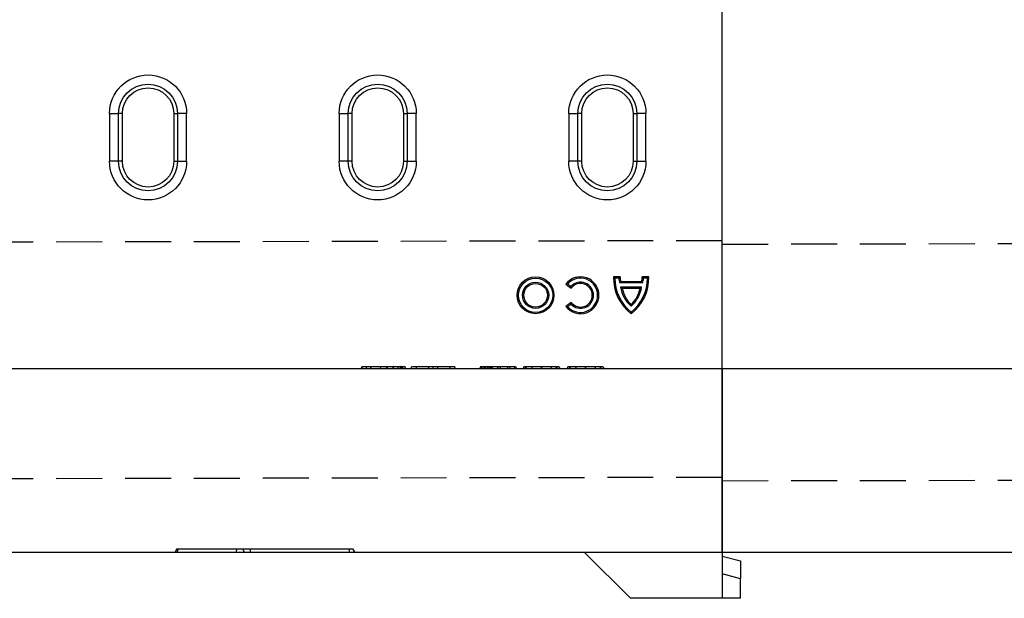
# Model space of a CAD drawing. Extents: x -1400 to 22500, y -1500 to 31200.
# Drawn here: x 12113 to 12649, y 18427 to 18742 of the extents above; entities that cross this region are included whole.
import ezdxf

# ---------------------------------------------------------------- set-up
doc = ezdxf.new("R2010")
doc.units = 0
doc.header["$LTSCALE"] = 100
doc.header["$MEASUREMENT"] = 0
doc.linetypes.add('HIDDEN', pattern=[0.375, 0.25, -0.125])
doc.layers.add('DUENN', color=4, linetype='CONTINUOUS')
doc.layers.add('DUENN-18', color=94, linetype='CONTINUOUS')

# ---------------------------------------------------------------- blocks, each defined once
blk = doc.blocks.new('öffnung')
at = {"layer": 'DUENN-18', "linetype": 'Continuous', "lineweight": 30}
for p, q in [((-26, 21), (0, 21)), ((-26, 21), (-26, 16.03)), ((0, 16.03), (0, 21)), ((-26, 13.99), (-26, 16.03)), ((0, 13.99), (-26, 13.99)), ((0, 13.99), (0, 16.03)), ((-26, -13.99), (0, -13.99)), ((-26, -13.99), (-26, -16.03)), ((-26, -21), (-26, -16.03)), ((0, -13.99), (0, -16.03)), ((0, -16.03), (0, -21)), ((0, -21), (-26, -21))]:
    blk.add_line(p, q, dxfattribs=at)
at = {"layer": 'DUENN-18'}
for p, q in [((0, 16.03), (-26, 16.03)), ((-26, -16.03), (0, -16.03))]:
    blk.add_line(p, q, dxfattribs=at)
at = {"layer": 'DUENN-18', "linetype": 'Continuous', "lineweight": 30}
for centre, radius, start, end in [((-26, 0), 21, 90, 270), ((0, 0), 21, 270, 90), ((-26, 0), 13.99, 90, 270), ((0, 0), 13.99, 270, 90)]:
    blk.add_arc(centre, radius, start, end, dxfattribs=at)
at = {"layer": 'DUENN-18'}
for centre, start, end in [((-26, 0), 90, 270), ((0, 0), 270, 90)]:
    blk.add_arc(centre, 16.03, start, end, dxfattribs=at)

msp = doc.modelspace()

# ---------------------------------------------------------------- linework, layer by layer
at = {"layer": 'DUENN', "lineweight": 30}
for p, q in [((12495.789, 18551.952), (12495.789, 18931.952)), ((12495.789, 18551.952), (12495.789, 18931.952)), ((12495.789, 18551.952), (12495.789, 18931.952)), ((12495.789, 18551.952), (11495.789, 18551.952)), ((12495.789, 18551.952), (12495.789, 18549.459)), ((12495.789, 18549.459), (12495.789, 18551.952)), ((12495.789, 18551.952), (12495.789, 18549.459)), ((13495.789, 18551.952), (12495.789, 18551.952)), ((12495.789, 18549.459), (12495.789, 18426.952)), ((12495.789, 18451.952), (12495.789, 18549.459)), ((12495.789, 18549.459), (12495.789, 18451.952)), ((12495.789, 18451.952), (11495.789, 18451.952)), ((12445.789, 18426.952), (12420.789, 18451.952)), ((13495.789, 18451.952), (12495.789, 18451.952)), ((12495.789, 18449.952), (12505.789, 18447.273)), ((12505.789, 18447.273), (12505.789, 18437.613)), ((12505.789, 18437.613), (12495.789, 18440.293)), ((12505.789, 18426.952), (12505.789, 18437.613)), ((12495.789, 18426.952), (12445.789, 18426.952)), ((12505.789, 18426.952), (12495.789, 18426.952))]:
    msp.add_line(p, q, dxfattribs=at)
at = {"layer": 'DUENN', "linetype": 'HIDDEN'}
for p, q in [((12495.789, 18621.603), (11495.789, 18619.603)), ((13495.789, 18621.603), (12495.789, 18619.603)), ((11495.789, 18490.952), (12495.789, 18492.952)), ((12495.789, 18490.952), (13495.789, 18492.952))]:
    msp.add_line(p, q, dxfattribs=at)
at = {"layer": 'DUENN'}
for p, q in [((12440.17, 18601.952), (12436.675, 18601.952)), ((12455.789, 18601.952), (12452.294, 18601.952)), ((12410.705, 18598.036), (12413.576, 18595.833)), ((12411.696, 18598.148), (12413.475, 18596.784)), ((12439.493, 18601.259), (12437.356, 18601.259)), ((12452.446, 18598.611), (12440.018, 18598.611)), ((12451.939, 18599.303), (12440.525, 18599.303)), ((12455.108, 18601.259), (12452.971, 18601.259)), ((12451.946, 18596.392), (12440.519, 18596.392)), ((12451.12, 18595.699), (12441.344, 18595.699)), ((12413.576, 18588.027), (12410.705, 18585.824)), ((12413.475, 18587.076), (12411.696, 18585.712)), ((12299.857, 18553.152), (12299.164, 18551.952)), ((12304.096, 18553.152), (12316.821, 18553.152)), ((12304.096, 18553.152), (12304.789, 18551.952)), ((12309.719, 18553.152), (12309.594, 18551.952)), ((12312.739, 18553.152), (12313.648, 18551.952)), ((12316.821, 18553.152), (12316.32, 18551.952)), ((12317.127, 18553.152), (12316.537, 18551.952)), ((12317.127, 18553.152), (12316.821, 18553.152)), ((12321.022, 18553.152), (12320.787, 18553.152)), ((12321.307, 18553.152), (12321.875, 18551.952)), ((12329.139, 18553.152), (12329.137, 18553.152)), ((12329.139, 18553.152), (12347.559, 18553.152)), ((12336.232, 18553.152), (12335.539, 18551.952)), ((12340.471, 18553.152), (12341.164, 18551.952)), ((12365.308, 18553.152), (12364.625, 18551.952)), ((12365.308, 18553.152), (12366.964, 18553.152)), ((12367.835, 18553.152), (12368.463, 18551.952)), ((12368.816, 18553.152), (12369.746, 18551.952)), ((12368.816, 18553.152), (12369.598, 18553.152)), ((12369.773, 18553.152), (12380.143, 18553.152)), ((12370.288, 18553.152), (12370.871, 18551.952)), ((12373.599, 18553.152), (12373.601, 18551.952)), ((12373.693, 18553.152), (12373.683, 18551.952)), ((12374.922, 18553.152), (12374.926, 18551.952)), ((12379.357, 18553.152), (12378.664, 18551.952)), ((12380.256, 18553.152), (12380.143, 18553.152)), ((12387.982, 18553.152), (12387.289, 18551.952)), ((12391.846, 18553.152), (12392.539, 18551.952)), ((12397.358, 18553.152), (12397.361, 18551.952)), ((12397.402, 18553.152), (12397.402, 18551.952)), ((12402.982, 18553.152), (12402.289, 18551.952)), ((12406.846, 18553.152), (12407.539, 18551.952)), ((12411.982, 18553.152), (12411.289, 18551.952)), ((12415.846, 18553.152), (12416.539, 18551.952)), ((12421.358, 18553.152), (12421.361, 18551.952)), ((12421.402, 18553.152), (12421.402, 18551.952)), ((12426.982, 18553.152), (12426.289, 18551.952)), ((12430.846, 18553.152), (12431.539, 18551.952)), ((12198.944, 18453.952), (12197.789, 18451.952)), ((12198.944, 18453.952), (12199.682, 18453.952)), ((12199.682, 18453.952), (12198.989, 18451.952)), ((12199.682, 18453.952), (12231.682, 18453.952)), ((12231.682, 18453.952), (12230.989, 18451.952)), ((12231.682, 18453.952), (12234.634, 18453.952)), ((12234.634, 18453.952), (12235.789, 18451.952)), ((12234.634, 18453.952), (12238.789, 18453.952)), ((12238.789, 18453.952), (12238.789, 18451.952)), ((12238.789, 18453.952), (12292.789, 18453.952)), ((12292.789, 18453.952), (12292.789, 18451.952)), ((12292.789, 18453.952), (12294.634, 18453.952)), ((12294.634, 18453.952), (12295.789, 18451.952))]:
    msp.add_line(p, q, dxfattribs=at)
at = {"layer": 'DUENN', "flags": 128}
for points in [[(12301.944, 18553.152), (12301.946, 18552.552), (12301.947, 18551.952)], [(12301.947, 18553.152), (12301.947, 18552.792), (12301.947, 18552.432), (12301.947, 18551.952)], [(12319.278, 18553.152), (12319.281, 18552.625), (12319.285, 18551.952)], [(12320.305, 18553.152), (12320.451, 18552.792), (12320.597, 18552.432), (12320.791, 18551.952)], [(12320.787, 18553.152), (12320.789, 18552.552), (12320.791, 18551.952)], [(12321.421, 18553.152), (12321.768, 18552.552), (12322.115, 18551.952)], [(12322.921, 18553.152), (12323.268, 18552.552), (12323.615, 18551.952)], [(12329.139, 18553.152), (12329.134, 18552.552), (12329.129, 18551.952)], [(12329.137, 18553.152), (12329.135, 18552.792), (12329.132, 18552.431), (12329.129, 18551.952)], [(12338.368, 18553.152), (12338.368, 18552.792), (12338.368, 18552.432), (12338.369, 18551.952)], [(12347.559, 18553.152), (12347.564, 18552.552), (12347.568, 18551.952)], [(12347.559, 18553.152), (12347.562, 18552.792), (12347.565, 18552.431), (12347.568, 18551.952)], [(12349.88, 18553.152), (12350.227, 18552.552), (12350.574, 18551.952)], [(12365.992, 18553.152), (12365.991, 18552.652), (12365.99, 18551.952)], [(12366.964, 18553.152), (12366.76, 18552.792), (12366.555, 18552.432), (12366.283, 18551.952)], [(12369.773, 18553.152), (12369.77, 18552.792), (12369.767, 18552.432), (12369.764, 18551.952)], [(12373.521, 18553.152), (12373.522, 18552.792), (12373.524, 18552.432), (12373.525, 18551.952)], [(12380.143, 18553.152), (12380.147, 18552.63), (12380.152, 18551.952)], [(12380.256, 18553.152), (12380.263, 18552.552), (12380.269, 18551.952)], [(12383.221, 18553.152), (12383.429, 18552.792), (12383.637, 18552.432), (12383.914, 18551.952)], [(12389.079, 18553.152), (12388.755, 18552.552), (12388.432, 18551.952)], [(12389.194, 18553.152), (12388.871, 18552.552), (12388.549, 18551.952)], [(12397.271, 18553.152), (12397.272, 18552.792), (12397.272, 18552.432), (12397.273, 18551.952)], [(12397.472, 18553.152), (12397.47, 18552.792), (12397.469, 18552.432), (12397.467, 18551.952)], [(12405.136, 18553.152), (12405.438, 18552.552), (12405.74, 18551.952)], [(12405.404, 18553.152), (12405.718, 18552.552), (12406.033, 18551.952)], [(12413.079, 18553.152), (12412.755, 18552.552), (12412.432, 18551.952)], [(12413.194, 18553.152), (12412.871, 18552.552), (12412.549, 18551.952)], [(12421.271, 18553.152), (12421.272, 18552.792), (12421.272, 18552.432), (12421.273, 18551.952)], [(12421.472, 18553.152), (12421.47, 18552.792), (12421.469, 18552.432), (12421.467, 18551.952)], [(12429.136, 18553.152), (12429.438, 18552.552), (12429.74, 18551.952)], [(12429.404, 18553.152), (12429.718, 18552.552), (12430.033, 18551.952)]]:
    msp.add_lwpolyline(points, dxfattribs=at)
at = {"layer": 'DUENN'}
for radius in [10.022, 9.329, 7.126, 6.433]:
    msp.add_circle((12394.213, 18591.93), radius, dxfattribs=at)
for centre, radius, start, end in [((12418.662, 18591.93), 10.03, 217.5, 142.5), ((12460.845, 18601.178), 24.182, 178.16513, 232.82249), ((12449.325, 18601.831), 9.156, 179.24208, 196.02457), ((12431.619, 18601.178), 24.182, 307.17751, 1.83487), ((12443.139, 18601.831), 9.156, 343.97543, 0.75792), ((12418.662, 18591.93), 9.337, 221.75527, 138.24473), ((12418.662, 18591.93), 7.104, 223.09666, 136.90334), ((12418.662, 18591.93), 6.411, 217.5, 142.5), ((12460.845, 18601.178), 23.489, 179.80127, 231.52962), ((12449.325, 18601.831), 9.849, 183.32782, 199.08537), ((12431.619, 18601.178), 23.489, 308.47038, 0.19873), ((12443.139, 18601.831), 9.849, 340.91463, 356.67218), ((12457.613, 18598.988), 17.291, 188.63594, 228.83555), ((12457.613, 18598.988), 16.598, 191.42967, 226.70949), ((12434.851, 18598.988), 17.291, 311.16445, 351.36406), ((12434.851, 18598.988), 16.598, 313.29051, 348.57033)]:
    msp.add_arc(centre, radius, start, end, dxfattribs=at)
for points in [[(12437.356, 18601.259), (12437.126, 18601.489), (12436.9, 18601.72), (12436.675, 18601.952)], [(12439.493, 18601.259), (12439.713, 18601.492), (12439.938, 18601.723), (12440.17, 18601.952)], [(12452.971, 18601.259), (12452.752, 18601.492), (12452.526, 18601.723), (12452.294, 18601.952)], [(12455.108, 18601.259), (12455.338, 18601.489), (12455.565, 18601.72), (12455.789, 18601.952)], [(12411.696, 18598.148), (12411.361, 18598.116), (12411.031, 18598.079), (12410.705, 18598.036)], [(12413.475, 18596.784), (12413.5, 18596.47), (12413.533, 18596.153), (12413.576, 18595.833)], [(12440.018, 18598.611), (12440.183, 18598.842), (12440.352, 18599.073), (12440.525, 18599.303)], [(12452.446, 18598.611), (12452.281, 18598.842), (12452.112, 18599.073), (12451.939, 18599.303)], [(12440.519, 18596.392), (12440.789, 18596.16), (12441.064, 18595.929), (12441.344, 18595.699)], [(12451.946, 18596.392), (12451.675, 18596.16), (12451.4, 18595.929), (12451.12, 18595.699)], [(12411.696, 18585.712), (12411.361, 18585.743), (12411.031, 18585.781), (12410.705, 18585.824)], [(12413.475, 18587.076), (12413.5, 18587.389), (12413.533, 18587.706), (12413.576, 18588.027)], [(12446.232, 18585.971), (12446.232, 18586.28), (12446.232, 18586.592), (12446.232, 18586.907)], [(12446.232, 18582.787), (12446.232, 18582.493), (12446.232, 18582.201), (12446.232, 18581.91)]]:
    msp.add_open_spline(points, degree=3, dxfattribs=at)
for points, knots in [([(12300.168, 18553.152), (12300.064, 18552.952), (12299.96, 18552.752), (12299.857, 18552.552), (12299.753, 18552.352), (12299.649, 18552.152), (12299.545, 18551.952)], [0, 0, 0, 0, 0.000693226, 0.000693226, 0.000693226, 0.001386452, 0.001386452, 0.001386452, 0.001386452]), ([(12299.857, 18553.152), (12299.862, 18553.152), (12299.868, 18553.152), (12299.89, 18553.152), (12299.899, 18553.152), (12299.925, 18553.152), (12299.941, 18553.152), (12299.979, 18553.152), (12300.001, 18553.152), (12300.051, 18553.152), (12300.078, 18553.152), (12300.136, 18553.152), (12300.168, 18553.152), (12300.238, 18553.152), (12300.278, 18553.152), (12300.366, 18553.152), (12300.415, 18553.152), (12300.52, 18553.152), (12300.574, 18553.152), (12300.687, 18553.152), (12300.745, 18553.152), (12300.869, 18553.152), (12300.936, 18553.152), (12301.077, 18553.152), (12301.151, 18553.152), (12301.298, 18553.152), (12301.371, 18553.152), (12301.478, 18553.152), (12301.515, 18553.152), (12301.594, 18553.152), (12301.636, 18553.152), (12301.762, 18553.152), (12301.851, 18553.152), (12301.947, 18553.152)], [0.00175592, 0.00175592, 0.00175592, 0.00175592, 0.125, 0.125, 0.1875, 0.1875, 0.25, 0.25, 0.3125, 0.3125, 0.375, 0.375, 0.4375, 0.4375, 0.5, 0.5, 0.5625, 0.5625, 0.625, 0.625, 0.6875, 0.6875, 0.75, 0.75, 0.8125, 0.8125, 0.875, 0.875, 0.90625, 0.90625, 0.9375, 0.9375, 0.9945665, 0.9945665, 0.9945665, 0.9945665]), ([(12301.947, 18553.152), (12302.045, 18553.152), (12302.135, 18553.152), (12302.261, 18553.152), (12302.303, 18553.152), (12302.382, 18553.152), (12302.418, 18553.152), (12302.526, 18553.152), (12302.601, 18553.152), (12302.752, 18553.152), (12302.829, 18553.152), (12302.976, 18553.152), (12303.044, 18553.152), (12303.172, 18553.152), (12303.231, 18553.152), (12303.406, 18553.152), (12303.517, 18553.152), (12303.703, 18553.152), (12303.778, 18553.152), (12303.904, 18553.152), (12303.955, 18553.152), (12304.012, 18553.152), (12304.028, 18553.152), (12304.053, 18553.152), (12304.063, 18553.152), (12304.085, 18553.152), (12304.091, 18553.152), (12304.096, 18553.152)], [0.00536457, 0.00536457, 0.00536457, 0.00536457, 0.0625, 0.0625, 0.09375, 0.09375, 0.125, 0.125, 0.1875, 0.1875, 0.25, 0.25, 0.3125, 0.3125, 0.375, 0.375, 0.5, 0.5, 0.625, 0.625, 0.75, 0.75, 0.8125, 0.8125, 0.875, 0.875, 0.99825724, 0.99825724, 0.99825724, 0.99825724]), ([(12316.821, 18553.152), (12316.924, 18553.152), (12317.023, 18553.152), (12317.171, 18553.152), (12317.22, 18553.152), (12317.32, 18553.152), (12317.37, 18553.152), (12317.524, 18553.152), (12317.629, 18553.152), (12317.834, 18553.152), (12317.936, 18553.152), (12318.084, 18553.152), (12318.134, 18553.152), (12318.227, 18553.152), (12318.27, 18553.152), (12318.33, 18553.152), (12318.348, 18553.152), (12318.388, 18553.152), (12318.409, 18553.152), (12318.478, 18553.152), (12318.531, 18553.152), (12318.645, 18553.152), (12318.702, 18553.152), (12318.812, 18553.152), (12318.865, 18553.152), (12319.018, 18553.152), (12319.138, 18553.152), (12319.278, 18553.152)], [0, 0, 0, 0, 0.125, 0.125, 0.1875, 0.1875, 0.25, 0.25, 0.375, 0.375, 0.5, 0.5, 0.5625, 0.5625, 0.625, 0.625, 0.65625, 0.65625, 0.6875, 0.6875, 0.75, 0.75, 0.8125, 0.8125, 0.875, 0.875, 0.99430637, 0.99430637, 0.99430637, 0.99430637]), ([(12319.278, 18553.152), (12319.448, 18553.152), (12319.598, 18553.152), (12319.761, 18553.152), (12319.793, 18553.152), (12319.858, 18553.152), (12319.89, 18553.152), (12319.988, 18553.152), (12320.053, 18553.152), (12320.185, 18553.152), (12320.25, 18553.152), (12320.374, 18553.152), (12320.432, 18553.152), (12320.541, 18553.152), (12320.592, 18553.152), (12320.695, 18553.152), (12320.746, 18553.152), (12320.848, 18553.152), (12320.898, 18553.152), (12320.991, 18553.152), (12321.035, 18553.152), (12321.154, 18553.152), (12321.221, 18553.152), (12321.326, 18553.152), (12321.363, 18553.152), (12321.395, 18553.152), (12321.403, 18553.152), (12321.414, 18553.152), (12321.418, 18553.152), (12321.421, 18553.152)], [0.00475339, 0.00475339, 0.00475339, 0.00475339, 0.125, 0.125, 0.15625, 0.15625, 0.1875, 0.1875, 0.25, 0.25, 0.3125, 0.3125, 0.375, 0.375, 0.4375, 0.4375, 0.5, 0.5, 0.5625, 0.5625, 0.625, 0.625, 0.75, 0.75, 0.875, 0.875, 0.9375, 0.9375, 0.98979092, 0.98979092, 0.98979092, 0.98979092]), ([(12321.307, 18553.152), (12321.411, 18553.152), (12321.514, 18553.152), (12321.711, 18553.152), (12321.805, 18553.152), (12321.99, 18553.152), (12322.082, 18553.152), (12322.213, 18553.152), (12322.256, 18553.152), (12322.34, 18553.152), (12322.382, 18553.152), (12322.459, 18553.152), (12322.496, 18553.152), (12322.565, 18553.152), (12322.597, 18553.152), (12322.658, 18553.152), (12322.688, 18553.152), (12322.744, 18553.152), (12322.77, 18553.152), (12322.815, 18553.152), (12322.833, 18553.152), (12322.864, 18553.152), (12322.877, 18553.152), (12322.897, 18553.152), (12322.904, 18553.152), (12322.914, 18553.152), (12322.918, 18553.152), (12322.921, 18553.152)], [0, 0, 0, 0, 0.125, 0.125, 0.25, 0.25, 0.375, 0.375, 0.4375, 0.4375, 0.5, 0.5, 0.5625, 0.5625, 0.625, 0.625, 0.6875, 0.6875, 0.75, 0.75, 0.8125, 0.8125, 0.875, 0.875, 0.9375, 0.9375, 0.99177396, 0.99177396, 0.99177396, 0.99177396]), ([(12326.858, 18553.152), (12326.742, 18552.952), (12326.626, 18552.752), (12326.511, 18552.552), (12326.395, 18552.352), (12326.28, 18552.152), (12326.164, 18551.952)], [0, 0, 0, 0, 0.000693015, 0.000693015, 0.000693015, 0.00138603, 0.00138603, 0.00138603, 0.00138603]), ([(12326.858, 18553.152), (12326.865, 18553.152), (12326.873, 18553.152), (12326.904, 18553.152), (12326.919, 18553.152), (12326.957, 18553.152), (12326.98, 18553.152), (12327.034, 18553.152), (12327.063, 18553.152), (12327.125, 18553.152), (12327.158, 18553.152), (12327.233, 18553.152), (12327.275, 18553.152), (12327.367, 18553.152), (12327.417, 18553.152), (12327.52, 18553.152), (12327.574, 18553.152), (12327.684, 18553.152), (12327.742, 18553.152), (12327.865, 18553.152), (12327.93, 18553.152), (12328.066, 18553.152), (12328.137, 18553.152), (12328.279, 18553.152), (12328.351, 18553.152), (12328.497, 18553.152), (12328.569, 18553.152), (12328.797, 18553.152), (12328.961, 18553.152), (12329.139, 18553.152)], [0.00744725, 0.00744725, 0.00744725, 0.00744725, 0.125, 0.125, 0.1875, 0.1875, 0.25, 0.25, 0.3125, 0.3125, 0.375, 0.375, 0.4375, 0.4375, 0.5, 0.5, 0.5625, 0.5625, 0.625, 0.625, 0.6875, 0.6875, 0.75, 0.75, 0.8125, 0.8125, 0.875, 0.875, 0.99764366, 0.99764366, 0.99764366, 0.99764366]), ([(12347.559, 18553.152), (12347.739, 18553.152), (12347.907, 18553.152), (12348.138, 18553.152), (12348.212, 18553.152), (12348.359, 18553.152), (12348.432, 18553.152), (12348.577, 18553.152), (12348.65, 18553.152), (12348.791, 18553.152), (12348.857, 18553.152), (12348.981, 18553.152), (12349.037, 18553.152), (12349.142, 18553.152), (12349.194, 18553.152), (12349.298, 18553.152), (12349.349, 18553.152), (12349.446, 18553.152), (12349.49, 18553.152), (12349.569, 18553.152), (12349.603, 18553.152), (12349.666, 18553.152), (12349.696, 18553.152), (12349.75, 18553.152), (12349.775, 18553.152), (12349.815, 18553.152), (12349.831, 18553.152), (12349.848, 18553.152), (12349.853, 18553.152), (12349.861, 18553.152), (12349.865, 18553.152), (12349.873, 18553.152), (12349.877, 18553.152), (12349.88, 18553.152)], [0.00199168, 0.00199168, 0.00199168, 0.00199168, 0.125, 0.125, 0.1875, 0.1875, 0.25, 0.25, 0.3125, 0.3125, 0.375, 0.375, 0.4375, 0.4375, 0.5, 0.5, 0.5625, 0.5625, 0.625, 0.625, 0.6875, 0.6875, 0.75, 0.75, 0.8125, 0.8125, 0.875, 0.875, 0.90625, 0.90625, 0.9375, 0.9375, 0.99242841, 0.99242841, 0.99242841, 0.99242841]), ([(12364.428, 18553.152), (12364.332, 18552.985), (12364.236, 18552.819), (12364.139, 18552.652), (12364.004, 18552.419), (12363.869, 18552.185), (12363.734, 18551.952)], [0, 0, 0, 0, 0.0005771809, 0.0005771809, 0.0005771809, 0.0013863307, 0.0013863307, 0.0013863307, 0.0013863307]), ([(12365.103, 18553.152), (12364.987, 18552.952), (12364.871, 18552.752), (12364.755, 18552.552), (12364.64, 18552.352), (12364.524, 18552.152), (12364.408, 18551.952)], [0, 0, 0, 0, 0.0006933025, 0.0006933025, 0.0006933025, 0.0013866051, 0.0013866051, 0.0013866051, 0.0013866051]), ([(12364.428, 18553.152), (12364.448, 18553.152), (12364.488, 18553.152), (12364.72, 18553.152), (12364.914, 18553.152), (12364.988, 18553.152)], [0, 0, 0, 0, 0.381497, 0.7643764, 1, 1, 1, 1]), ([(12365.103, 18553.152), (12365.104, 18553.152), (12365.104, 18553.152), (12365.108, 18553.152), (12365.11, 18553.152), (12365.118, 18553.152), (12365.126, 18553.152), (12365.14, 18553.152), (12365.145, 18553.152), (12365.154, 18553.152), (12365.159, 18553.152), (12365.174, 18553.152), (12365.183, 18553.152), (12365.232, 18553.152), (12365.27, 18553.152), (12365.308, 18553.152)], [0.03923367, 0.03923367, 0.03923367, 0.03923367, 0.0625, 0.0625, 0.125, 0.125, 0.25, 0.25, 0.3125, 0.3125, 0.375, 0.375, 0.5, 0.5, 0.99866814, 0.99866814, 0.99866814, 0.99866814]), ([(12366.87, 18553.152), (12366.871, 18552.952), (12366.873, 18552.752), (12366.875, 18552.552), (12366.877, 18552.352), (12366.879, 18552.152), (12366.881, 18551.952)], [0, 0, 0, 0, 0.0006933281, 0.0006933281, 0.0006933281, 0.0013866563, 0.0013866563, 0.0013866563, 0.0013866563]), ([(12366.964, 18553.152), (12367.006, 18553.152), (12367.046, 18553.152), (12367.117, 18553.152), (12367.142, 18553.152), (12367.199, 18553.152), (12367.23, 18553.152), (12367.332, 18553.152), (12367.41, 18553.152), (12367.545, 18553.152), (12367.592, 18553.152), (12367.691, 18553.152), (12367.742, 18553.152), (12367.847, 18553.152), (12367.904, 18553.152), (12367.995, 18553.152), (12368.026, 18553.152), (12368.089, 18553.152), (12368.122, 18553.152), (12368.224, 18553.152), (12368.299, 18553.152), (12368.459, 18553.152), (12368.545, 18553.152), (12368.719, 18553.152), (12368.807, 18553.152), (12368.986, 18553.152), (12369.076, 18553.152), (12369.356, 18553.152), (12369.557, 18553.152), (12369.773, 18553.152)], [0.0014824, 0.0014824, 0.0014824, 0.0014824, 0.125, 0.125, 0.1875, 0.1875, 0.25, 0.25, 0.375, 0.375, 0.4375, 0.4375, 0.5, 0.5, 0.5625, 0.5625, 0.59375, 0.59375, 0.625, 0.625, 0.6875, 0.6875, 0.75, 0.75, 0.8125, 0.8125, 0.875, 0.875, 0.99817851, 0.99817851, 0.99817851, 0.99817851]), ([(12367.093, 18553.152), (12367.096, 18553.152), (12367.311, 18553.152), (12367.561, 18553.152), (12367.751, 18553.152), (12367.835, 18553.152)], [0, 0, 0, 0, 0.0075081, 0.5613208, 1, 1, 1, 1]), ([(12380.143, 18553.152), (12380.318, 18553.152), (12380.483, 18553.152), (12380.717, 18553.152), (12380.793, 18553.152), (12380.942, 18553.152), (12381.015, 18553.152), (12381.231, 18553.152), (12381.37, 18553.152), (12381.629, 18553.152), (12381.751, 18553.152), (12381.907, 18553.152), (12381.954, 18553.152), (12382.042, 18553.152), (12382.081, 18553.152), (12382.152, 18553.152), (12382.182, 18553.152), (12382.24, 18553.152), (12382.267, 18553.152), (12382.317, 18553.152), (12382.339, 18553.152), (12382.376, 18553.152), (12382.39, 18553.152), (12382.419, 18553.152), (12382.428, 18553.152), (12382.435, 18553.152)], [0.00206085, 0.00206085, 0.00206085, 0.00206085, 0.125, 0.125, 0.1875, 0.1875, 0.25, 0.25, 0.375, 0.375, 0.5, 0.5, 0.5625, 0.5625, 0.625, 0.625, 0.6875, 0.6875, 0.75, 0.75, 0.8125, 0.8125, 0.875, 0.875, 0.99192223, 0.99192223, 0.99192223, 0.99192223]), ([(12382.435, 18553.152), (12382.536, 18552.978), (12382.636, 18552.804), (12382.737, 18552.63), (12382.867, 18552.404), (12382.998, 18552.178), (12383.129, 18551.952)], [0, 0, 0, 0, 0.0006024615, 0.0006024615, 0.0006024615, 0.0013860796, 0.0013860796, 0.0013860796, 0.0013860796]), ([(12382.785, 18553.152), (12382.882, 18553.152), (12383.214, 18553.152), (12383.218, 18553.152), (12383.221, 18553.152)], [0, 0, 0, 0, 0.2918342, 1, 1, 1, 1]), ([(12387.982, 18553.152), (12387.984, 18553.152), (12387.986, 18553.152), (12387.997, 18553.152), (12388.003, 18553.152), (12388.016, 18553.152), (12388.024, 18553.152), (12388.053, 18553.152), (12388.077, 18553.152), (12388.135, 18553.152), (12388.17, 18553.152), (12388.256, 18553.152), (12388.307, 18553.152), (12388.425, 18553.152), (12388.493, 18553.152), (12388.611, 18553.152), (12388.653, 18553.152), (12388.742, 18553.152), (12388.789, 18553.152), (12388.891, 18553.152), (12388.946, 18553.152), (12389.066, 18553.152), (12389.129, 18553.152), (12389.194, 18553.152)], [0.00048856, 0.00048856, 0.00048856, 0.00048856, 0.125, 0.125, 0.1875, 0.1875, 0.25, 0.25, 0.375, 0.375, 0.5, 0.5, 0.625, 0.625, 0.75, 0.75, 0.8125, 0.8125, 0.875, 0.875, 0.9375, 0.9375, 0.99787652, 0.99787652, 0.99787652, 0.99787652]), ([(12389.194, 18553.152), (12389.283, 18553.152), (12389.37, 18553.152), (12389.506, 18553.152), (12389.554, 18553.152), (12389.653, 18553.152), (12389.705, 18553.152), (12389.864, 18553.152), (12389.976, 18553.152), (12390.212, 18553.152), (12390.336, 18553.152), (12390.598, 18553.152), (12390.735, 18553.152), (12391.021, 18553.152), (12391.17, 18553.152), (12391.481, 18553.152), (12391.643, 18553.152), (12391.976, 18553.152), (12392.149, 18553.152), (12392.507, 18553.152), (12392.688, 18553.152), (12392.966, 18553.152), (12393.061, 18553.152), (12393.255, 18553.152), (12393.355, 18553.152), (12393.555, 18553.152), (12393.654, 18553.152), (12393.852, 18553.152), (12393.949, 18553.152), (12394.147, 18553.152), (12394.248, 18553.152), (12394.457, 18553.152), (12394.564, 18553.152), (12394.778, 18553.152), (12394.885, 18553.152), (12395.096, 18553.152), (12395.2, 18553.152), (12395.41, 18553.152), (12395.517, 18553.152), (12395.733, 18553.152), (12395.842, 18553.152), (12396.062, 18553.152), (12396.171, 18553.152), (12396.389, 18553.152), (12396.497, 18553.152), (12396.819, 18553.152), (12397.041, 18553.152), (12397.271, 18553.152)], [0.0017925, 0.0017925, 0.0017925, 0.0017925, 0.0625, 0.0625, 0.09375, 0.09375, 0.125, 0.125, 0.1875, 0.1875, 0.25, 0.25, 0.3125, 0.3125, 0.375, 0.375, 0.4375, 0.4375, 0.5, 0.5, 0.5625, 0.5625, 0.59375, 0.59375, 0.625, 0.625, 0.65625, 0.65625, 0.6875, 0.6875, 0.71875, 0.71875, 0.75, 0.75, 0.78125, 0.78125, 0.8125, 0.8125, 0.84375, 0.84375, 0.875, 0.875, 0.90625, 0.90625, 0.9375, 0.9375, 0.99876803, 0.99876803, 0.99876803, 0.99876803]), ([(12397.271, 18553.152), (12397.498, 18553.152), (12397.72, 18553.152), (12398.154, 18553.152), (12398.367, 18553.152), (12399.006, 18553.152), (12399.427, 18553.152), (12400.053, 18553.152), (12400.26, 18553.152), (12400.663, 18553.152), (12400.86, 18553.152), (12401.248, 18553.152), (12401.441, 18553.152), (12401.814, 18553.152), (12401.995, 18553.152), (12402.344, 18553.152), (12402.515, 18553.152), (12402.851, 18553.152), (12403.016, 18553.152), (12403.33, 18553.152), (12403.478, 18553.152), (12403.768, 18553.152), (12403.909, 18553.152), (12404.317, 18553.152), (12404.565, 18553.152), (12404.899, 18553.152), (12405.004, 18553.152), (12405.206, 18553.152), (12405.304, 18553.152), (12405.404, 18553.152)], [0.00124697, 0.00124697, 0.00124697, 0.00124697, 0.0625, 0.0625, 0.125, 0.125, 0.25, 0.25, 0.3125, 0.3125, 0.375, 0.375, 0.4375, 0.4375, 0.5, 0.5, 0.5625, 0.5625, 0.625, 0.625, 0.6875, 0.6875, 0.75, 0.75, 0.875, 0.875, 0.9375, 0.9375, 0.99839193, 0.99839193, 0.99839193, 0.99839193]), ([(12405.404, 18553.152), (12405.479, 18553.152), (12405.552, 18553.152), (12405.691, 18553.152), (12405.754, 18553.152), (12405.873, 18553.152), (12405.929, 18553.152), (12406.036, 18553.152), (12406.087, 18553.152), (12406.232, 18553.152), (12406.314, 18553.152), (12406.455, 18553.152), (12406.515, 18553.152), (12406.619, 18553.152), (12406.661, 18553.152), (12406.733, 18553.152), (12406.761, 18553.152), (12406.806, 18553.152), (12406.821, 18553.152), (12406.839, 18553.152), (12406.843, 18553.152), (12406.846, 18553.152)], [0.00190199, 0.00190199, 0.00190199, 0.00190199, 0.0625, 0.0625, 0.125, 0.125, 0.1875, 0.1875, 0.25, 0.25, 0.375, 0.375, 0.5, 0.5, 0.625, 0.625, 0.75, 0.75, 0.875, 0.875, 0.9993674, 0.9993674, 0.9993674, 0.9993674]), ([(12411.982, 18553.152), (12411.984, 18553.152), (12411.986, 18553.152), (12411.997, 18553.152), (12412.003, 18553.152), (12412.016, 18553.152), (12412.024, 18553.152), (12412.053, 18553.152), (12412.077, 18553.152), (12412.135, 18553.152), (12412.17, 18553.152), (12412.256, 18553.152), (12412.307, 18553.152), (12412.425, 18553.152), (12412.493, 18553.152), (12412.611, 18553.152), (12412.653, 18553.152), (12412.742, 18553.152), (12412.789, 18553.152), (12412.891, 18553.152), (12412.946, 18553.152), (12413.066, 18553.152), (12413.129, 18553.152), (12413.194, 18553.152)], [0.00048856, 0.00048856, 0.00048856, 0.00048856, 0.125, 0.125, 0.1875, 0.1875, 0.25, 0.25, 0.375, 0.375, 0.5, 0.5, 0.625, 0.625, 0.75, 0.75, 0.8125, 0.8125, 0.875, 0.875, 0.9375, 0.9375, 0.99787652, 0.99787652, 0.99787652, 0.99787652]), ([(12413.194, 18553.152), (12413.283, 18553.152), (12413.37, 18553.152), (12413.506, 18553.152), (12413.554, 18553.152), (12413.653, 18553.152), (12413.705, 18553.152), (12413.864, 18553.152), (12413.976, 18553.152), (12414.212, 18553.152), (12414.336, 18553.152), (12414.598, 18553.152), (12414.735, 18553.152), (12415.021, 18553.152), (12415.17, 18553.152), (12415.481, 18553.152), (12415.643, 18553.152), (12415.976, 18553.152), (12416.149, 18553.152), (12416.507, 18553.152), (12416.688, 18553.152), (12416.966, 18553.152), (12417.061, 18553.152), (12417.255, 18553.152), (12417.355, 18553.152), (12417.555, 18553.152), (12417.654, 18553.152), (12417.852, 18553.152), (12417.949, 18553.152), (12418.147, 18553.152), (12418.248, 18553.152), (12418.457, 18553.152), (12418.564, 18553.152), (12418.778, 18553.152), (12418.885, 18553.152), (12419.096, 18553.152), (12419.2, 18553.152), (12419.41, 18553.152), (12419.517, 18553.152), (12419.733, 18553.152), (12419.842, 18553.152), (12420.062, 18553.152), (12420.171, 18553.152), (12420.389, 18553.152), (12420.497, 18553.152), (12420.819, 18553.152), (12421.041, 18553.152), (12421.271, 18553.152)], [0.0017925, 0.0017925, 0.0017925, 0.0017925, 0.0625, 0.0625, 0.09375, 0.09375, 0.125, 0.125, 0.1875, 0.1875, 0.25, 0.25, 0.3125, 0.3125, 0.375, 0.375, 0.4375, 0.4375, 0.5, 0.5, 0.5625, 0.5625, 0.59375, 0.59375, 0.625, 0.625, 0.65625, 0.65625, 0.6875, 0.6875, 0.71875, 0.71875, 0.75, 0.75, 0.78125, 0.78125, 0.8125, 0.8125, 0.84375, 0.84375, 0.875, 0.875, 0.90625, 0.90625, 0.9375, 0.9375, 0.99876803, 0.99876803, 0.99876803, 0.99876803]), ([(12421.271, 18553.152), (12421.498, 18553.152), (12421.72, 18553.152), (12422.154, 18553.152), (12422.367, 18553.152), (12423.006, 18553.152), (12423.427, 18553.152), (12424.053, 18553.152), (12424.26, 18553.152), (12424.663, 18553.152), (12424.86, 18553.152), (12425.248, 18553.152), (12425.441, 18553.152), (12425.814, 18553.152), (12425.995, 18553.152), (12426.344, 18553.152), (12426.515, 18553.152), (12426.851, 18553.152), (12427.016, 18553.152), (12427.33, 18553.152), (12427.478, 18553.152), (12427.768, 18553.152), (12427.909, 18553.152), (12428.317, 18553.152), (12428.565, 18553.152), (12428.899, 18553.152), (12429.004, 18553.152), (12429.206, 18553.152), (12429.304, 18553.152), (12429.404, 18553.152)], [0.00124697, 0.00124697, 0.00124697, 0.00124697, 0.0625, 0.0625, 0.125, 0.125, 0.25, 0.25, 0.3125, 0.3125, 0.375, 0.375, 0.4375, 0.4375, 0.5, 0.5, 0.5625, 0.5625, 0.625, 0.625, 0.6875, 0.6875, 0.75, 0.75, 0.875, 0.875, 0.9375, 0.9375, 0.99839193, 0.99839193, 0.99839193, 0.99839193]), ([(12429.404, 18553.152), (12429.479, 18553.152), (12429.552, 18553.152), (12429.691, 18553.152), (12429.754, 18553.152), (12429.873, 18553.152), (12429.929, 18553.152), (12430.036, 18553.152), (12430.087, 18553.152), (12430.232, 18553.152), (12430.314, 18553.152), (12430.455, 18553.152), (12430.515, 18553.152), (12430.619, 18553.152), (12430.661, 18553.152), (12430.733, 18553.152), (12430.761, 18553.152), (12430.806, 18553.152), (12430.821, 18553.152), (12430.839, 18553.152), (12430.843, 18553.152), (12430.846, 18553.152)], [0.00190199, 0.00190199, 0.00190199, 0.00190199, 0.0625, 0.0625, 0.125, 0.125, 0.1875, 0.1875, 0.25, 0.25, 0.375, 0.375, 0.5, 0.5, 0.625, 0.625, 0.75, 0.75, 0.875, 0.875, 0.9993674, 0.9993674, 0.9993674, 0.9993674])]:
    msp.add_open_spline(points, degree=3, knots=knots, dxfattribs=at)

# ---------------------------------------------------------------- block references
at = {"layer": 'DUENN', "xscale": -1, "rotation": 90}
for p in [(12183.289, 18664.852), (12308.288, 18664.852), (12433.289, 18664.852)]:
    msp.add_blockref('öffnung', p, dxfattribs=at)

doc.saveas('drawing.dxf')
